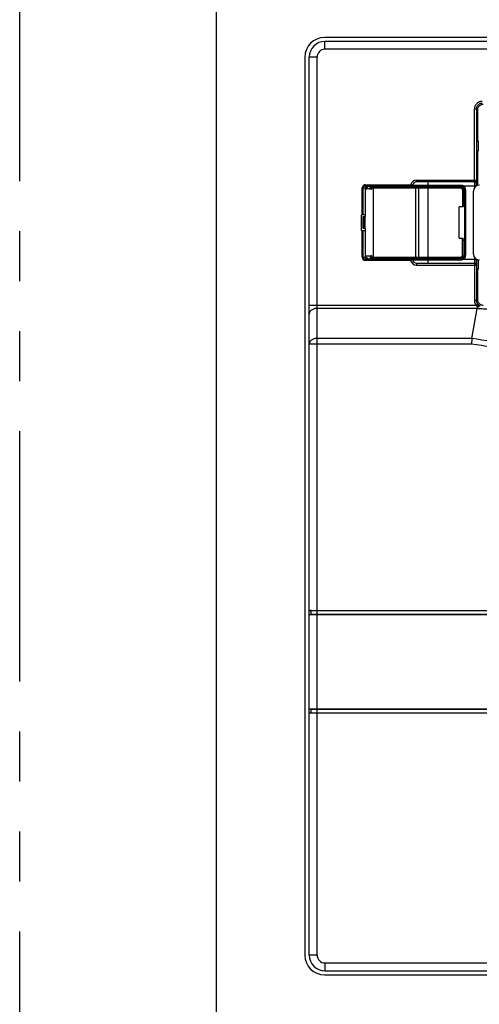
# Model space of a CAD drawing. Extents: x 67 to 1024, y 360 to 1110.
# Drawn here: x 67 to 183, y 659 to 909 of the extents above; entities that cross this region are included whole.
import ezdxf

# ---------------------------------------------------------------- set-up
doc = ezdxf.new("R2010")
doc.units = 0
doc.header["$MEASUREMENT"] = 0
doc.linetypes.add('PHANTOMX2', pattern=[127, 63.5, -12.7, 12.7, -12.7, 12.7, -12.7])
for name, color, linetype in [('10', 4, 'CONTINUOUS'), ('11', 7, 'CONTINUOUS'), ('18', 1, 'PHANTOMX2')]:
    doc.layers.add(name, color=color, linetype=linetype)

msp = doc.modelspace()

# ---------------------------------------------------------------- linework, layer by layer
at = {"layer": '10'}
for p, q in [((116.57, 497), (116.57, 967)), ((278.07, 904.5), (144.07, 904.5)), ((144.17, 901.5), (144.17, 903.5)), ((278.17, 903.5), (144.17, 903.5)), ((278.17, 901.5), (144.17, 901.5)), ((139.07, 899.5), (139.07, 671.5)), ((142.17, 899.5), (140.17, 899.5)), ((140.17, 671.5), (140.17, 899.5)), ((142.17, 671.5), (142.17, 899.5)), ((182.65, 886.27), (182.15, 886.27)), ((182.15, 867.8), (182.15, 886.27)), ((182.65, 886.27), (182.92, 886)), ((182.65, 886.27), (182.65, 868.3)), ((182.92, 886), (182.92, 878.25)), ((182.79, 875.75), (182.79, 878.25)), ((182.79, 878.25), (183.17, 878.25)), ((183.17, 875.75), (183.17, 878.25)), ((182.79, 875.75), (183.17, 875.75)), ((182.92, 875.75), (182.92, 866.91)), ((167.42, 867.8), (167.42, 868.3)), ((167.42, 868.3), (182.71, 868.3)), ((182.21, 867.8), (167.42, 867.8)), ((170.42, 847.2), (170.42, 867.8)), ((153.62, 859.5), (153.62, 866.3)), ((153.62, 866.3), (154.53, 866.3)), ((153.92, 859.5), (153.92, 866.3)), ((154.42, 867.1), (154.42, 866.8)), ((154.42, 867.1), (165.95, 867.1)), ((154.42, 866.8), (178.62, 866.8)), ((154.42, 866.3), (154.42, 859)), ((154.53, 866.3), (154.53, 865.92)), ((154.62, 866.5), (155.01, 866.5)), ((154.92, 866.5), (154.92, 866.7)), ((154.92, 866.7), (155.69, 866.7)), ((155.01, 866.5), (155.01, 866.7)), ((155.17, 866.8), (155.17, 866.7)), ((155.67, 865.99), (155.67, 866.7)), ((155.77, 866.5), (155.77, 865.97)), ((156.2, 866.5), (155.77, 866.5)), ((156.04, 866.3), (156.04, 865.9)), ((156.04, 866.3), (178.62, 866.3)), ((156.2, 866.5), (178.62, 866.5)), ((156.42, 866.5), (156.42, 848.5)), ((156.5, 866.5), (156.5, 866.7)), ((156.5, 866.7), (158.92, 866.7)), ((158.67, 866.7), (158.67, 866.8)), ((158.92, 866.5), (158.92, 866.7)), ((164.09, 866.5), (164.09, 866.8)), ((165.06, 866.5), (165.06, 866.8)), ((165.95, 867.1), (165.95, 866.8)), ((166.44, 867.03), (178.62, 867.03)), ((167.17, 866.5), (167.17, 848.5)), ((167.92, 866.3), (167.92, 848.7)), ((178.62, 867.03), (178.62, 866.8)), ((178.62, 866.5), (178.62, 866.3)), ((179.12, 865.8), (179.12, 861.5)), ((179.32, 865.8), (179.12, 865.8)), ((179.45, 866.8), (179.26, 866.57)), ((179.32, 865.8), (179.32, 861.5)), ((179.45, 866.8), (182.67, 866.8)), ((179.92, 865.8), (179.62, 865.8)), ((179.62, 865.8), (179.62, 849.2)), ((179.92, 865.8), (179.92, 849.2)), ((182.23, 866.42), (182.23, 866.8)), ((178.31, 853.5), (178.31, 861.5)), ((179.32, 861.5), (178.31, 861.5)), ((179.32, 862), (179.62, 862)), ((153.42, 855.5), (153.42, 859.5)), ((154.42, 859.5), (153.42, 859.5)), ((153.92, 856), (153.92, 859)), ((153.92, 859), (154.42, 859)), ((154.25, 856), (154.25, 859)), ((154.42, 856), (154.42, 859)), ((153.42, 855.5), (154.42, 855.5)), ((153.62, 848.7), (153.62, 855.5)), ((154.42, 856), (153.92, 856)), ((153.92, 848.7), (153.92, 855.5)), ((154.42, 856), (154.42, 848.7)), ((178.31, 853.5), (179.32, 853.5)), ((179.12, 849.2), (179.12, 853.5)), ((179.32, 849.2), (179.32, 853.5)), ((179.32, 853), (179.62, 853)), ((153.62, 848.7), (154.53, 848.7)), ((154.42, 847.9), (154.42, 848.2)), ((178.62, 848.2), (154.42, 848.2)), ((165.95, 847.9), (154.42, 847.9)), ((154.53, 849.08), (154.53, 848.7)), ((154.62, 848.5), (155.01, 848.5)), ((154.92, 848.5), (154.92, 848.3)), ((154.92, 848.3), (155.67, 848.3)), ((155.01, 848.5), (155.01, 848.3)), ((155.17, 848.3), (155.17, 848.2)), ((155.67, 849.01), (155.67, 848.3)), ((155.77, 848.5), (155.77, 849.03)), ((155.77, 848.5), (156.08, 848.5)), ((156.04, 849.1), (156.04, 848.7)), ((156.04, 848.7), (178.62, 848.7)), ((156.2, 848.5), (178.62, 848.5)), ((156.5, 848.5), (156.5, 848.3)), ((158.92, 848.3), (156.5, 848.3)), ((158.67, 848.2), (158.67, 848.3)), ((158.92, 848.5), (158.92, 848.3)), ((164.09, 848.5), (164.09, 848.2)), ((165.06, 848.5), (165.06, 848.2)), ((165.95, 847.9), (165.95, 848.2)), ((178.62, 847.97), (166.44, 847.97)), ((178.62, 848.7), (178.62, 848.5)), ((178.62, 847.97), (178.62, 848.2)), ((179.12, 849.2), (179.32, 849.2)), ((179.45, 848.2), (179.26, 848.43)), ((179.45, 848.2), (182.67, 848.2)), ((179.92, 849.2), (179.62, 849.2)), ((182.23, 848.2), (182.23, 848.58)), ((182.79, 845.75), (182.79, 848.14)), ((183.17, 845.75), (183.17, 848.02)), ((167.42, 847.2), (167.42, 846.7)), ((167.42, 847.2), (182.21, 847.2)), ((167.42, 846.7), (182.71, 846.7)), ((182.15, 847.2), (182.15, 837.73)), ((182.65, 846.7), (182.65, 837.73)), ((182.79, 845.75), (183.17, 845.75)), ((182.92, 845.75), (182.92, 838)), ((182.65, 837.73), (182.15, 837.73)), ((182.65, 837.73), (182.92, 838)), ((182.62, 836.43), (140.17, 836.43)), ((182.86, 835.7), (142.17, 835.7)), ((181.52, 828.09), (182.86, 835.7)), ((183, 836.76), (182.62, 836.43)), ((182.92, 836), (182.86, 835.7)), ((181.52, 828.09), (142.17, 828.09)), ((181.4, 826.64), (140.17, 826.64)), ((140.67, 758.97), (140.17, 759)), ((140.17, 759), (282.17, 759)), ((140.17, 758), (140.67, 758.03)), ((140.17, 758), (201.17, 758)), ((140.67, 758.03), (140.67, 758.97)), ((140.67, 758.97), (202.19, 758.97)), ((140.67, 758.03), (201.19, 758.03)), ((140.67, 733.97), (140.17, 734)), ((140.17, 734), (201.17, 734)), ((140.17, 733), (140.67, 733.03)), ((140.17, 733), (282.17, 733)), ((140.67, 733.03), (140.67, 733.97)), ((140.67, 733.97), (201.19, 733.97)), ((140.67, 733.03), (202.19, 733.03)), ((142.17, 671.5), (140.17, 671.5)), ((144.17, 669.5), (144.17, 667.5)), ((144.17, 669.5), (278.17, 669.5)), ((144.07, 666.5), (278.07, 666.5)), ((144.17, 667.5), (278.17, 667.5))]:
    msp.add_line(p, q, dxfattribs=at)
for points in [[(182.15, 867.8), (182.21, 867.8), (182.27, 867.82)], [(182.27, 867.82), (182.34, 867.84), (182.4, 867.87), (182.45, 867.9), (182.5, 867.95), (182.54, 868), (182.58, 868.05), (182.61, 868.11), (182.63, 868.17), (182.64, 868.23), (182.65, 868.3)], [(182.15, 847.2), (182.21, 847.2), (182.28, 847.18)], [(182.28, 847.18), (182.34, 847.16), (182.4, 847.13), (182.45, 847.1), (182.5, 847.05), (182.54, 847), (182.58, 846.95), (182.61, 846.89), (182.63, 846.83), (182.64, 846.77), (182.65, 846.7)], [(142.17, 835.7), (141.97, 835.7), (141.78, 835.68), (141.59, 835.64), (141.4, 835.59), (141.22, 835.53), (141.06, 835.46), (140.9, 835.37), (140.75, 835.28), (140.62, 835.17), (140.5, 835.06), (140.4, 834.94), (140.32, 834.81), (140.25, 834.67), (140.2, 834.53), (140.18, 834.39), (140.17, 834.25)], [(142.17, 828.09), (141.99, 828.09), (141.82, 828.07), (141.65, 828.04), (141.48, 828), (141.32, 827.96), (141.17, 827.9), (141.02, 827.83), (140.88, 827.75), (140.75, 827.67), (140.63, 827.57), (140.53, 827.47), (140.43, 827.36), (140.35, 827.25), (140.29, 827.14), (140.23, 827.01), (140.2, 826.89), (140.17, 826.76), (140.17, 826.64)]]:
    msp.add_lwpolyline(points, dxfattribs=at)
for centre, radius, start, end in [((144.07, 899.5), 5, 90, 180), ((144.17, 899.5), 4, 90, 180), ((144.17, 899.5), 2, 90, 180), ((167.42, 866.8), 1.5, 90, 168.463), ((167.42, 866.8), 1, 90, 166.6576), ((154.42, 866.3), 0.8, 90, 180), ((154.42, 866.3), 0.5, 90, 180), ((154.62, 866.3), 0.2, 90, 180), ((155.47, 866.5), 0.3, 0, 90), ((158.37, 866.5), 0.3, 90, 138.084), ((159.42, 866.3), 0.5, 23.5905, 90), ((159.42, 866.3), 1, 11.5339, 30.0016), ((166.15, 867.1), 0.3, 270, 346.6576), ((167.72, 866.3), 0.2, 0, 90), ((171.92, 866.5), 0.5, 143.0214, 180), ((171.92, 866.5), 0.5, 0, 36.9786), ((178.62, 865.8), 1, 0, 90), ((178.62, 865.8), 0.7, 0, 90), ((178.62, 865.8), 0.5, 0, 90), ((178.62, 865.8), 1.3, 0, 50.2849), ((154.42, 848.7), 0.8, 180, 270), ((154.42, 848.7), 0.5, 180, 270), ((154.62, 848.7), 0.2, 180, 270), ((155.47, 848.5), 0.3, 270, 0), ((158.37, 848.5), 0.3, 221.916, 270), ((159.42, 848.7), 0.5, 270, 336.4095), ((159.42, 848.7), 1, 329.9984, 348.4661), ((167.42, 848.2), 1.5, 191.537, 270), ((166.15, 847.9), 0.3, 13.3424, 90), ((167.42, 848.2), 1, 193.3424, 270), ((167.72, 848.7), 0.2, 270, 0), ((171.92, 848.5), 0.5, 180, 216.9786), ((171.92, 848.5), 0.5, 323.0214, 0), ((178.62, 849.2), 1, 270, 0), ((178.62, 849.2), 0.7, 270, 0), ((178.62, 849.2), 0.5, 270, 0), ((178.62, 849.2), 1.3, 309.7151, 0), ((144.07, 671.5), 5, 180, 270), ((144.17, 671.5), 4, 180, 270), ((144.17, 671.5), 2, 180, 270)]:
    msp.add_arc(centre, radius, start, end, dxfattribs=at)
for points, knots in [([(184.15, 888.27), (184.04, 888.27), (183.84, 888.26), (183.53, 888.18), (183.24, 888.06), (182.97, 887.9), (182.73, 887.69), (182.52, 887.45), (182.36, 887.18), (182.24, 886.89), (182.16, 886.58), (182.15, 886.37), (182.15, 886.27)], [0, 0, 0, 0, 0.307873, 0.622138, 0.938966, 1.255162, 1.568794, 1.882351, 2.198412, 2.515231, 2.829667, 3.137925, 3.137925, 3.137925, 3.137925]), ([(184.15, 887.77), (184.07, 887.77), (183.91, 887.76), (183.68, 887.7), (183.46, 887.61), (183.26, 887.49), (183.08, 887.34), (182.93, 887.16), (182.8, 886.95), (182.71, 886.73), (182.66, 886.5), (182.65, 886.35), (182.65, 886.27)], [0, 0, 0, 0, 0.231386, 0.467058, 0.704599, 0.9416, 1.17662, 1.411609, 1.648531, 1.886084, 2.121895, 2.353532, 2.353532, 2.353532, 2.353532]), ([(184.42, 887.5), (184.32, 887.49), (184.12, 887.48), (183.84, 887.39), (183.58, 887.26), (183.35, 887.07), (183.16, 886.84), (183.02, 886.58), (182.93, 886.29), (182.92, 886.1), (182.92, 886)], [0, 0, 0, 0, 0.294052, 0.588058, 0.88206, 1.176043, 1.470025, 1.764027, 2.058034, 2.352085, 2.352085, 2.352085, 2.352085]), ([(182.23, 866.8), (182.23, 866.86), (182.23, 866.99), (182.23, 867.18), (182.23, 867.35), (182.23, 867.5), (182.22, 867.62), (182.22, 867.71), (182.22, 867.77), (182.21, 867.79), (182.21, 867.8)], [0, 0, 0, 0, 0.192958, 0.38182, 0.555894, 0.707209, 0.831518, 0.9246, 0.981704, 1.001115, 1.001115, 1.001115, 1.001115]), ([(182.27, 867.8), (182.29, 867.81), (182.36, 867.82), (182.46, 867.86), (182.56, 867.94), (182.64, 868.05), (182.7, 868.17), (182.7, 868.26), (182.71, 868.3)], [0, 0, 0, 0, 0.0653926, 0.1959019, 0.3264155, 0.4569344, 0.5874577, 0.7179835, 0.7179835, 0.7179835, 0.7179835]), ([(182.73, 866.83), (182.73, 866.92), (182.73, 867.1), (182.73, 867.37), (182.73, 867.62), (182.73, 867.85), (182.72, 868.03), (182.72, 868.17), (182.72, 868.25), (182.71, 868.29), (182.71, 868.3)], [0, 0, 0, 0, 0.257343, 0.54075, 0.801964, 1.029017, 1.215499, 1.355034, 1.440478, 1.468962, 1.468962, 1.468962, 1.468962]), ([(154.68, 866.5), (154.65, 866.49), (154.59, 866.48), (154.54, 866.4), (154.53, 866.33), (154.53, 866.3)], [0, 0, 0, 0, 0.0862955, 0.1786249, 0.2772973, 0.2772973, 0.2772973, 0.2772973]), ([(156.04, 865.9), (155.88, 865.94), (155.57, 866.03), (155.14, 866.07), (154.79, 866.06), (154.61, 865.96), (154.53, 865.92)], [0, 0, 0, 0, 0.515341, 0.949719, 1.295243, 1.557692, 1.557692, 1.557692, 1.557692]), ([(156.04, 866.3), (156.05, 866.33), (156.05, 866.4), (156.11, 866.48), (156.17, 866.49), (156.2, 866.5)], [0, 0, 0, 0, 0.0994006, 0.1928473, 0.280685, 0.280685, 0.280685, 0.280685]), ([(165.95, 867.1), (165.98, 867.1), (166.06, 867.09), (166.16, 867.07), (166.25, 867.06), (166.33, 867.05), (166.39, 867.04), (166.42, 867.03), (166.44, 867.03), (166.44, 867.03)], [0, 0, 0, 0, 0.1117128, 0.2178574, 0.3129362, 0.3922641, 0.4519613, 0.4889975, 0.5015195, 0.5015195, 0.5015195, 0.5015195]), ([(178.62, 867.03), (178.66, 867.03), (178.74, 867.03), (178.87, 867.01), (179.02, 866.98), (179.17, 866.94), (179.31, 866.88), (179.4, 866.83), (179.45, 866.8)], [0, 0, 0, 0, 0.1187364, 0.2542182, 0.4020349, 0.5575084, 0.7160073, 0.8732707, 0.8732707, 0.8732707, 0.8732707]), ([(156.04, 849.1), (155.88, 849.06), (155.57, 848.97), (155.14, 848.93), (154.79, 848.94), (154.61, 849.04), (154.53, 849.08)], [0, 0, 0, 0, 0.515341, 0.949719, 1.295243, 1.557692, 1.557692, 1.557692, 1.557692]), ([(154.53, 848.7), (154.53, 848.67), (154.54, 848.6), (154.59, 848.53), (154.63, 848.51), (154.64, 848.51)], [0, 0, 0, 0, 0.0986724, 0.1910018, 0.2335126, 0.2335126, 0.2335126, 0.2335126]), ([(156.2, 848.5), (156.17, 848.51), (156.11, 848.52), (156.05, 848.6), (156.05, 848.67), (156.04, 848.7)], [0, 0, 0, 0, 0.0878377, 0.1812843, 0.280685, 0.280685, 0.280685, 0.280685]), ([(166.44, 847.97), (166.44, 847.97), (166.42, 847.97), (166.39, 847.96), (166.33, 847.95), (166.25, 847.94), (166.16, 847.93), (166.06, 847.91), (165.98, 847.9), (165.95, 847.9)], [0, 0, 0, 0, 0.012522, 0.0495581, 0.1092554, 0.1885833, 0.2836621, 0.3898067, 0.5015195, 0.5015195, 0.5015195, 0.5015195]), ([(179.45, 848.2), (179.4, 848.17), (179.3, 848.11), (179.13, 848.05), (178.95, 848), (178.78, 847.97), (178.67, 847.97), (178.62, 847.97)], [0, 0, 0, 0, 0.172933, 0.3543575, 0.536984, 0.7126815, 0.873138, 0.873138, 0.873138, 0.873138]), ([(182.22, 847.28), (182.22, 847.31), (182.22, 847.38), (182.23, 847.5), (182.23, 847.65), (182.23, 847.82), (182.23, 848.01), (182.23, 848.14), (182.23, 848.2)], [0, 0, 0, 0, 0.0931046, 0.2173917, 0.3688173, 0.5429985, 0.7317758, 0.9244452, 0.9244452, 0.9244452, 0.9244452]), ([(182.71, 846.7), (182.71, 846.71), (182.72, 846.75), (182.72, 846.83), (182.72, 846.97), (182.73, 847.15), (182.73, 847.38), (182.73, 847.64), (182.73, 847.9), (182.73, 848.08), (182.73, 848.17)], [0, 0, 0, 0, 0.028592, 0.114205, 0.253798, 0.440265, 0.6675, 0.928886, 1.212164, 1.468962, 1.468962, 1.468962, 1.468962]), ([(182.21, 847.2), (182.21, 847.21), (182.22, 847.23), (182.22, 847.26), (182.22, 847.28)], [0, 0, 0, 0, 0.01946749, 0.07666891, 0.07666891, 0.07666891, 0.07666891]), ([(182.27, 847.2), (182.29, 847.19), (182.36, 847.18), (182.46, 847.14), (182.56, 847.06), (182.64, 846.95), (182.7, 846.83), (182.7, 846.74), (182.71, 846.7)], [0, 0, 0, 0, 0.0653918, 0.1958996, 0.3264126, 0.4569318, 0.5874563, 0.7179845, 0.7179845, 0.7179845, 0.7179845]), ([(182.15, 837.73), (182.15, 837.64), (182.16, 837.45), (182.22, 837.17), (182.32, 836.91), (182.45, 836.65), (182.57, 836.51), (182.62, 836.43)], [0, 0, 0, 0, 0.276468, 0.558703, 0.843828, 1.128644, 1.411407, 1.411407, 1.411407, 1.411407]), ([(182.65, 837.73), (182.65, 837.66), (182.65, 837.52), (182.7, 837.31), (182.77, 837.11), (182.87, 836.92), (182.96, 836.81), (183, 836.76)], [0, 0, 0, 0, 0.20787, 0.419453, 0.633022, 0.846522, 1.058599, 1.058599, 1.058599, 1.058599]), ([(182.92, 838), (182.92, 837.9), (182.93, 837.71), (183.02, 837.42), (183.16, 837.16), (183.35, 836.93), (183.58, 836.74), (183.84, 836.61), (184.12, 836.52), (184.32, 836.51), (184.42, 836.5)], [0, 0, 0, 0, 0.294052, 0.588058, 0.88206, 1.176043, 1.470025, 1.764027, 2.058034, 2.352085, 2.352085, 2.352085, 2.352085]), ([(182.62, 836.43), (182.66, 836.4), (182.75, 836.34), (182.84, 836.29), (182.88, 836.26)], [0, 0, 0, 0, 0.1486486, 0.3073561, 0.3073561, 0.3073561, 0.3073561]), ([(182.88, 836.26), (182.88, 836.21), (182.88, 836.11), (182.87, 835.96), (182.87, 835.83), (182.87, 835.74), (182.86, 835.7)], [0, 0, 0, 0, 0.1542106, 0.3023215, 0.4384046, 0.559299, 0.559299, 0.559299, 0.559299]), ([(182.86, 835.71), (182.95, 835.7), (183.13, 835.69), (183.3, 835.68), (183.39, 835.68)], [0, 0, 0, 0, 0.2615977, 0.5236277, 0.5236277, 0.5236277, 0.5236277]), ([(182.88, 836.27), (182.9, 836.28), (182.93, 836.32), (182.98, 836.38), (183.02, 836.43), (183.07, 836.47), (183.1, 836.51), (183.14, 836.53), (183.16, 836.55), (183.18, 836.57), (183.19, 836.57), (183.2, 836.57)], [0, 0, 0, 0, 0.0759588, 0.1492528, 0.2171987, 0.2782105, 0.3308767, 0.3740008, 0.4066591, 0.4283351, 0.4399383, 0.4399383, 0.4399383, 0.4399383]), ([(183.41, 836.05), (183.32, 836.08), (183.14, 836.13), (182.97, 836.22), (182.88, 836.27)], [0, 0, 0, 0, 0.2877343, 0.574493, 0.574493, 0.574493, 0.574493]), ([(183, 836.76), (183.03, 836.72), (183.09, 836.66), (183.16, 836.6), (183.2, 836.57)], [0, 0, 0, 0, 0.1322809, 0.2680708, 0.2680708, 0.2680708, 0.2680708]), ([(183.59, 836.34), (183.52, 836.37), (183.38, 836.43), (183.26, 836.52), (183.2, 836.57)], [0, 0, 0, 0, 0.2238416, 0.4557375, 0.4557375, 0.4557375, 0.4557375]), ([(183.39, 835.68), (183.85, 835.65), (184.8, 835.59), (185.74, 835.54), (186.23, 835.51)], [0, 0, 0, 0, 1.384969, 2.847271, 2.847271, 2.847271, 2.847271]), ([(181.52, 828.08), (181.51, 827.98), (181.49, 827.76), (181.47, 827.41), (181.44, 827.03), (181.41, 826.77), (181.4, 826.64)], [0, 0, 0, 0, 0.307678, 0.661382, 1.046777, 1.44831, 1.44831, 1.44831, 1.44831]), ([(263.31, 828.08), (259.92, 827.54), (253.14, 826.45), (242.91, 825.37), (232.67, 824.7), (222.42, 824.48), (212.16, 824.7), (201.92, 825.37), (191.69, 826.45), (184.92, 827.54), (181.52, 828.08)], [0, 0, 0, 0, 10.314215, 20.586762, 30.84425, 41.095274, 51.346276, 61.603603, 71.876024, 82.190864, 82.190864, 82.190864, 82.190864]), ([(263.43, 826.64), (260.02, 826.12), (253.22, 825.08), (242.96, 824.05), (232.69, 823.41), (222.42, 823.21), (212.14, 823.41), (201.87, 824.05), (191.61, 825.08), (184.81, 826.12), (181.4, 826.64)], [0, 0, 0, 0, 10.340181, 20.638323, 30.920308, 41.195249, 51.470172, 61.752012, 72.049955, 82.390595, 82.390595, 82.390595, 82.390595])]:
    msp.add_open_spline(points, degree=3, knots=knots, dxfattribs=at)
for points in [[(182.21, 867.8), (182.23, 867.8), (182.25, 867.8), (182.27, 867.8)], [(154.64, 848.51), (154.65, 848.51), (154.67, 848.5), (154.68, 848.5)], [(182.21, 847.2), (182.23, 847.2), (182.25, 847.2), (182.27, 847.2)], [(181.52, 828.08), (181.52, 828.08), (181.52, 828.09), (181.52, 828.09)]]:
    msp.add_open_spline(points, degree=3, dxfattribs=at)
at = {"layer": '11'}
msp.add_line((181.92, 849.5), (181.92, 865.5), dxfattribs=at)
for centre, start, end in [((183.42, 865.5), 90, 180), ((183.42, 849.5), 180, 270)]:
    msp.add_arc(centre, 1.5, start, end, dxfattribs=at)
at = {"layer": '18'}
msp.add_lwpolyline([(66.57, 1110), (601.57, 1110), (601.57, 360), (66.57, 360)], close=True, dxfattribs=at)

doc.saveas('drawing.dxf')
